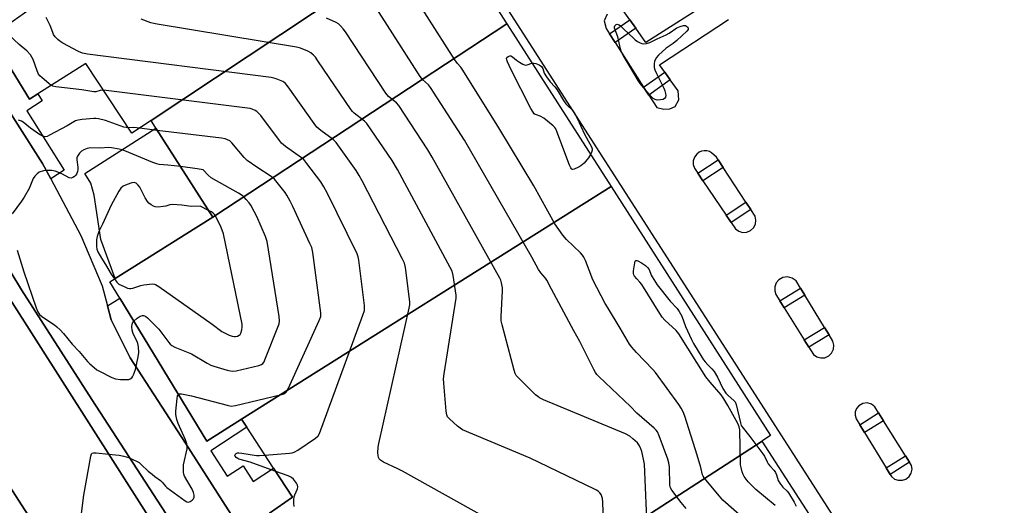
# Model space of a CAD drawing. Units: inches. Extents: x 1273762 to 1279762, y 505452 to 509453.
# Drawn here: x 1276031 to 1276430, y 508106 to 508303 of the extents above; entities that cross this region are included whole.
import ezdxf

# ---------------------------------------------------------------- set-up
doc = ezdxf.new("R2010")
doc.units = ezdxf.units.IN
doc.header["$MEASUREMENT"] = 0
for name, color, linetype in [('BLDG-Footprint', 5, 'Continuous'), ('CULTRL-Pad', 6, 'Continuous'), ('TRANS-Non Street Sidewalk', 7, 'Continuous'), ('TRANS-Parking Lot', 4, 'Continuous'), ('Undefined', 1, 'Continuous')]:
    doc.layers.add(name, color=color, linetype=linetype)

msp = doc.modelspace()

# ---------------------------------------------------------------- linework, layer by layer
at = {"layer": 'BLDG-Footprint'}
for points, elevation in [([(1276202.32, 508340.27), (1276084.54, 508262.07), (1276076.72, 508257.06), (1276058.12, 508285.21), (1276038.69, 508272.88), (1276035.35, 508270.76), (1276019.69, 508296.14), (1276026.44, 508300.86), (1276035.63, 508307.28), (1276038.39, 508309.21), (1276041.88, 508311.65), (1276023.36, 508340.31), (1276023.48, 508340.38), (1276023.06, 508341.04), (1276022.23, 508342.35), (1276071.11, 508373.24), (1276070.57, 508374.09), (1276084.31, 508382.78), (1276085.23, 508381.33), (1276147.47, 508420.66), (1276162.02, 508399.33)], 377.74), ([(1276228.51, 508301.25), (1276109.55, 508223.04), (1276086.45, 508259.09), (1276084.54, 508262.07), (1276202.32, 508340.27), (1276221.63, 508311.98)], 375.37), ([(1276270.73, 508235.39), (1276121.16, 508141.37), (1276107.18, 508132.41), (1276071.97, 508190.22), (1276067.9, 508196.89), (1276070.05, 508198.24), (1276109.55, 508223.04), (1276228.51, 508301.25)], 374.39), ([(1276331.74, 508132.39), (1276331.46, 508132.22), (1276215.88, 508057.39), (1276186.93, 508038.83), (1276177.61, 508053.39), (1276174.88, 508057.64), (1276170.82, 508063.98), (1276166.73, 508070.36), (1276157.77, 508064.57), (1276132.47, 508103.3), (1276141.76, 508109.78), (1276134.14, 508121.47), (1276123.33, 508138.03), (1276121.16, 508141.37), (1276270.73, 508235.39), (1276335.28, 508134.69)], 376.87)]:
    msp.add_lwpolyline(points, close=True, dxfattribs=dict(at, elevation=elevation))
for points, elevation in [([(1276015.63, 508208.15), (1276093.23, 508086.78), (1276042.85, 508051.56), (1276035.3, 508062.95), (1276021.28, 508084.08), (1276038.74, 508096.41), (1275995.19, 508163.83)], 366.26), ([(1276305.15, 507802.07), (1276150.61, 507943.24), (1276195.01, 507972), (1276194.26, 507973.17), (1276214.24, 507986.11), (1276214.92, 507985.06), (1276237.07, 507999.4), (1276234.9, 508002.75), (1276251.18, 508013.3), (1276225.13, 508053.51), (1276220.38, 508050.44), (1276215.88, 508057.39), (1276331.46, 508132.22), (1276331.74, 508132.39), (1276353.65, 508098.56), (1276356.37, 508100.32), (1276401.13, 508031.22), (1276398.86, 508029.76), (1276423.33, 507991.98), (1276425.85, 507993.61), (1276466.29, 507931.17)], 401.33)]:
    msp.add_lwpolyline(points, dxfattribs=dict(at, elevation=elevation))
at = {"layer": 'CULTRL-Pad'}
msp.add_lwpolyline([(1276109.55, 508223.04), (1276070.05, 508198.24), (1276064.27, 508213.99), (1276061.53, 508231.9), (1276060.18, 508236.74), (1276057.82, 508240.74), (1276086.45, 508259.09)], close=True, dxfattribs=at)
at = {"layer": 'TRANS-Non Street Sidewalk'}
for points in [[(1276019.69, 508296.14), (1276035.35, 508270.76), (1276038.69, 508272.88), (1276040.5, 508270.03), (1276034.24, 508266.06), (1276049.44, 508242.1), (1276043.93, 508238.6), (1276040.67, 508244.77), (1275989.83, 508324.4)], [(1276165.74, 508026.78), (1276098.52, 508131.68), (1276076.11, 508166.08), (1276068.4, 508181.48), (1276066.91, 508187.13), (1276071.97, 508190.22), (1276107.18, 508132.41), (1276121.16, 508141.37), (1276123.33, 508138.03), (1276108.7, 508128.49), (1276115.35, 508118.29), (1276121.78, 508122.48), (1276125.93, 508116.11), (1276134.14, 508121.47), (1276141.76, 508109.78), (1276132.47, 508103.3)]]:
    msp.add_lwpolyline(points, dxfattribs=at)
for points in [[(1276280.71, 508299.46), (1276272.4, 508293.63), (1276270.15, 508297.15), (1276278.31, 508302.87)], [(1276294.73, 508278.57), (1276285.99, 508272.4), (1276283.91, 508275.66), (1276292.5, 508281.73)], [(1276316.1, 508243.16), (1276307.89, 508237.77), (1276305.86, 508240.77), (1276314.12, 508246.19)], [(1276327.27, 508226.14), (1276319.32, 508220.93), (1276317.33, 508223.86), (1276325.32, 508229.11)], [(1276349.18, 508191.44), (1276340.83, 508186.33), (1276339.06, 508189.14), (1276347.45, 508194.27)], [(1276358.99, 508175.4), (1276350.81, 508170.4), (1276348.91, 508173.44), (1276357.12, 508178.46)], [(1276381.03, 508140.72), (1276373.33, 508135.89), (1276371.38, 508139.07), (1276379.05, 508143.88)], [(1276391.57, 508123.89), (1276383.74, 508118.98), (1276382.12, 508121.61), (1276389.94, 508126.5)]]:
    msp.add_lwpolyline(points, close=True, dxfattribs=at)
for points in [[(1276000.97, 508245, 0), (1276032.19, 508193.7, 0), (1276060.62, 508149.23, 0), (1276095.47, 508095.55, 0), (1276105.86, 508079.81, 0), (1276096.22, 508073.44, 0), (1276097.85, 508070.98, 0), (1276048.79, 508040.57, 0), (1276057.07, 508028.76, 0), (1276056.92, 508026.46, 0), (1276056.08, 508023.92, 0), (1276055.09, 508022.74, 0), (1276053.1, 508021.57, 0), (1276043.44, 508038.09, 0), (1276037.7, 508034.73, 0), (1276047.35, 508018.21, 0), (1276045.61, 508017.2, 0), (1276042.17, 508016.11, 0), (1276040.88, 508016.33, 0), (1276039.79, 508016.98, 0), (1276038.98, 508017.83, 0), (1276031.68, 508028.99, 0), (1275967.66, 507986.88, 0)], [(1275995.19, 508163.83, 0), (1276038.74, 508096.41, 0), (1276021.28, 508084.08, 0), (1276035.3, 508062.95, 0), (1276029.11, 508058.99, 0), (1276038.71, 508043.97, 0), (1276096.84, 508081.14, 0), (1276093.23, 508086.78, 0), (1276015.63, 508208.15, 0)]]:
    msp.add_polyline3d(points, dxfattribs=at)
at = {"layer": 'TRANS-Parking Lot'}
for points in [[(1275989.83, 508324.4, 0), (1276040.67, 508244.77, 0), (1276043.93, 508238.6, 0), (1276056.09, 508215.65, 0), (1276064.78, 508195.2, 0), (1276066.91, 508187.13, 0), (1276068.4, 508181.48, 0), (1276076.11, 508166.08, 0), (1276098.52, 508131.68, 0), (1276165.74, 508026.78, 0)], [(1276312.84, 508311.59, 0), (1276284.8, 508293.62, 0), (1276280.71, 508299.46, 0), (1276278.31, 508302.87, 0), (1276275.7, 508306.6, 0)], [(1276477.55, 507919.95, 0), (1276345.66, 508125.54, 0), (1276228.11, 508308.33, 0)], [(1276269.21, 508305.15, 0), (1276268.01, 508302.5, 0), (1276268.73, 508299.37, 0), (1276270.15, 508297.15, 0), (1276272.4, 508293.63, 0), (1276283.91, 508275.66, 0), (1276285.99, 508272.4, 0), (1276289.21, 508267.37, 0), (1276292.1, 508266.65, 0), (1276294.51, 508266.9, 0), (1276296.67, 508267.86, 0), (1276298.11, 508270.51, 0), (1276297.87, 508274.12, 0), (1276294.73, 508278.57, 0), (1276292.5, 508281.73, 0), (1276290.4, 508284.71, 0), (1276318.33, 508302.93, 0)], [(1276095.47, 508095.55, 0), (1276060.62, 508149.23, 0), (1276032.19, 508193.7, 0), (1276000.97, 508245, 0)]]:
    msp.add_polyline3d(points, dxfattribs=at)
for points in [[(1276316.1, 508243.16, 0), (1276314.12, 508246.19, 0), (1276313.39, 508247.3, 0), (1276311.43, 508249.1, 0), (1276310.54, 508249.57, 0), (1276309.56, 508249.84, 0), (1276308.47, 508249.9, 0), (1276307.39, 508249.71, 0), (1276306.38, 508249.28, 0), (1276305.43, 508248.58, 0), (1276304.47, 508247.31, 0), (1276303.98, 508245.87, 0), (1276303.96, 508244.36, 0), (1276304.46, 508242.84, 0), (1276305.86, 508240.77, 0), (1276307.89, 508237.77, 0), (1276317.33, 508223.86, 0), (1276319.32, 508220.93, 0), (1276321.09, 508218.32, 0), (1276322.44, 508217.33, 0), (1276323.96, 508216.87, 0), (1276325.63, 508216.95, 0), (1276327.17, 508217.6, 0), (1276328.35, 508218.67, 0), (1276329.14, 508220.15, 0), (1276329.38, 508221.8, 0), (1276329.04, 508223.44, 0), (1276327.27, 508226.14, 0), (1276325.32, 508229.11, 0)], [(1276349.18, 508191.44, 0), (1276347.45, 508194.27, 0), (1276345.63, 508197.25, 0), (1276344.05, 508198.42, 0), (1276342.2, 508198.88, 0), (1276340.23, 508198.6, 0), (1276338.6, 508197.62, 0), (1276337.61, 508196.41, 0), (1276337.03, 508194.86, 0), (1276336.97, 508193.3, 0), (1276337.4, 508191.8, 0), (1276339.06, 508189.14, 0), (1276340.83, 508186.33, 0), (1276348.91, 508173.44, 0), (1276350.81, 508170.4, 0), (1276352.65, 508167.47, 0), (1276353.98, 508166.53, 0), (1276355.6, 508166.07, 0), (1276357.29, 508166.2, 0), (1276358.82, 508166.9, 0), (1276360.03, 508168.08, 0), (1276360.76, 508169.61, 0), (1276360.92, 508171.29, 0), (1276360.51, 508172.93, 0), (1276358.99, 508175.4, 0), (1276357.12, 508178.46, 0)], [(1276371.38, 508139.07, 0), (1276373.33, 508135.89, 0), (1276382.12, 508121.61, 0), (1276383.74, 508118.98, 0), (1276384.29, 508118.09, 0), (1276385.51, 508117.12, 0), (1276386.99, 508116.6, 0), (1276388.64, 508116.6, 0), (1276390.11, 508117.12, 0), (1276391.34, 508118.09, 0), (1276392.21, 508119.49, 0), (1276392.55, 508121.1, 0), (1276392.35, 508122.65, 0), (1276391.57, 508123.89, 0), (1276389.94, 508126.5, 0), (1276381.03, 508140.72, 0), (1276379.05, 508143.88, 0), (1276377.5, 508146.35, 0), (1276376.13, 508147.42, 0), (1276374.38, 508147.91, 0), (1276372.58, 508147.68, 0), (1276371.01, 508146.76, 0), (1276370.11, 508145.66, 0), (1276369.59, 508144.33, 0), (1276369.51, 508142.9, 0), (1276369.91, 508141.45, 0)]]:
    msp.add_polyline3d(points, close=True, dxfattribs=at)
at = {"layer": 'Undefined'}
msp.add_line((1276087.05, 508258.15, 370), (1276079.84, 508259.06, 370), dxfattribs=at)
for points, elevation in [([(1276324.93, 508100.78), (1276315.97, 508108.59), (1276314.61, 508110.13), (1276308.42, 508117.59), (1276308.02, 508118.23), (1276307.77, 508118.84), (1276307.04, 508121.73), (1276305.54, 508126.78), (1276300.54, 508142.58), (1276299.92, 508144.23), (1276299.13, 508145.73), (1276298.14, 508147.2), (1276288.77, 508160.15), (1276287.59, 508161.47), (1276281.03, 508168.27), (1276279.12, 508170.48), (1276278.26, 508171.66), (1276274.42, 508178.2), (1276269.24, 508186.59), (1276268.38, 508188.17), (1276263.43, 508197.75), (1276260.4, 508205.56), (1276259.77, 508206.86), (1276259.16, 508207.72), (1276258.43, 508208.55), (1276252.7, 508213.98), (1276251.25, 508215.8), (1276247.99, 508220.27), (1276239.54, 508235.65), (1276225.37, 508259.19), (1276210.77, 508282.53), (1276209.92, 508283.76), (1276208.56, 508285.22), (1276207.52, 508286.66), (1276185.16, 508321.9)], 382), ([(1276301.16, 508105.23), (1276299.15, 508107.65), (1276295.31, 508112.57), (1276294.81, 508113.54), (1276294.59, 508114.64), (1276294.4, 508121.96), (1276294.19, 508123.7), (1276293.74, 508125.11), (1276290.2, 508134.64), (1276289.48, 508136.26), (1276288.97, 508136.94), (1276288.14, 508137.75), (1276281.2, 508143.76), (1276278.64, 508146.51), (1276265.85, 508158.59), (1276265.03, 508159.44), (1276264.51, 508160.14), (1276263.8, 508161.43), (1276258.07, 508172.81), (1276255.65, 508177.11), (1276246.66, 508193.89), (1276244.79, 508197.53), (1276244.24, 508198.36), (1276242.35, 508200.48), (1276241.43, 508201.84), (1276238.61, 508206.88), (1276211.36, 508254.13), (1276197.7, 508275.48), (1276196.8, 508276.61), (1276194.43, 508278.73), (1276193.54, 508279.91), (1276174.68, 508309.21)], 380), ([(1276044.16, 508276.35), (1276043.16, 508277.1), (1276040.47, 508279.42), (1276039.61, 508280.23), (1276039.05, 508280.9), (1276038.44, 508282.2), (1276036.85, 508286.79), (1276036.35, 508287.79), (1276035.7, 508288.76), (1276034.25, 508290.26), (1276031.19, 508292.88), (1276029.05, 508294.84), (1276028.01, 508295.86), (1276027.49, 508296.52), (1276027.13, 508297.24), (1276026.95, 508298.05), (1276027.02, 508301.26)], 372), ([(1276243.19, 508088.55), (1276186.27, 508120.23), (1276184.43, 508121.19), (1276178.6, 508123.95), (1276177.43, 508124.76), (1276176.87, 508125.35), (1276176.6, 508125.79), (1276176.42, 508126.58), (1276176.39, 508127.73), (1276176.5, 508130.07), (1276176.71, 508131.53), (1276189.03, 508186.17), (1276189.31, 508187.63), (1276189.36, 508188.8), (1276187.54, 508202.68), (1276187.14, 508204.4), (1276186.24, 508206.28), (1276169.97, 508237.72), (1276168.81, 508239.82), (1276167.56, 508241.86), (1276159.49, 508253.17), (1276158.91, 508253.83), (1276158.24, 508254.41), (1276153.22, 508258.1), (1276151.7, 508259.45), (1276150.61, 508260.87), (1276140.11, 508275.81), (1276138.98, 508277.11), (1276138.34, 508277.64), (1276137.84, 508277.94), (1276135.15, 508279.04), (1276134.3, 508279.28), (1276133.13, 508279.47), (1276058.88, 508289.02), (1276056.83, 508289.39), (1276055.19, 508290.06), (1276048.84, 508293.45), (1276047.63, 508294.19), (1276046.77, 508294.96), (1276045.79, 508296.03), (1276045.12, 508296.95), (1276044.77, 508297.75), (1276043.78, 508300.58), (1276042.14, 508303.77)], 374), ([(1276268.4, 508080.17), (1276267.46, 508107.8), (1276267.26, 508109.25), (1276266.69, 508110.88), (1276266.2, 508111.57), (1276265.58, 508112.16), (1276264.86, 508112.66), (1276264.08, 508113.08), (1276237.96, 508125.59), (1276210.68, 508137.01), (1276209.69, 508137.63), (1276208.58, 508138.56), (1276205.3, 508141.46), (1276204.57, 508142.3), (1276204.24, 508143.06), (1276204.02, 508144.51), (1276203.05, 508155.87), (1276202.97, 508157.66), (1276203.22, 508159.72), (1276208.07, 508190.28), (1276208.08, 508191.45), (1276207.84, 508193.22), (1276206.86, 508199.42), (1276206.42, 508201.14), (1276205.64, 508202.74), (1276184.24, 508242.38), (1276182.17, 508245.94), (1276171.94, 508260.89), (1276170.92, 508261.92), (1276166.74, 508265.14), (1276166.1, 508265.75), (1276165.54, 508266.43), (1276152.1, 508286.29), (1276151.05, 508287.75), (1276150.31, 508288.59), (1276149.28, 508289.51), (1276148.02, 508290.18), (1276145.07, 508291.38), (1276143.36, 508291.81), (1276087.09, 508301.11), (1276085.63, 508301.37), (1276084.48, 508301.68), (1276080.58, 508303.11)], 376), ([(1276285.53, 508094.82), (1276284.23, 508123.16), (1276283.9, 508125.17), (1276283.23, 508128.21), (1276282.85, 508129.27), (1276282.26, 508130.55), (1276281.46, 508131.69), (1276279.6, 508133.39), (1276278.28, 508134.4), (1276276.63, 508135.37), (1276243.44, 508149.17), (1276241.82, 508149.93), (1276241.1, 508150.44), (1276240.22, 508151.23), (1276233.35, 508157.9), (1276232.38, 508159), (1276231.97, 508159.77), (1276231.53, 508161.18), (1276226.66, 508179.42), (1276226.26, 508181.16), (1276226.22, 508182.91), (1276226.86, 508193.22), (1276226.77, 508194.39), (1276226.41, 508196.43), (1276226.1, 508197.56), (1276225.75, 508198.38), (1276198.37, 508247.29), (1276196.62, 508250.28), (1276184.81, 508268.18), (1276183.85, 508269.26), (1276180.65, 508271.87), (1276179.54, 508273.18), (1276163.22, 508297.99), (1276162.36, 508299.21), (1276161.25, 508300.47), (1276160.44, 508301.22), (1276159.49, 508301.81), (1276155.56, 508303.56)], 378), ([(1276262.39, 508248.39), (1276261.61, 508247.05), (1276260.97, 508246.16), (1276259.8, 508244.93), (1276258.56, 508243.85), (1276257.36, 508243.11), (1276255.87, 508242.42), (1276255.21, 508242.3), (1276255.02, 508242.34), (1276254.69, 508242.6), (1276254.43, 508243.03), (1276253.98, 508244.08), (1276248.86, 508257.65), (1276248.37, 508258.73), (1276247.95, 508259.34), (1276247.35, 508259.96), (1276243.49, 508263.07), (1276242.09, 508263.92), (1276240.54, 508264.38), (1276240.06, 508264.6), (1276239.67, 508264.89), (1276239.18, 508265.46), (1276238.29, 508266.99), (1276230.12, 508282.95), (1276228.77, 508285.91), (1276228.51, 508286.69), (1276228.45, 508287.17), (1276228.59, 508287.56), (1276229.1, 508287.98), (1276229.76, 508288.23), (1276230.22, 508288.25), (1276230.87, 508287.95), (1276232.52, 508286.57), (1276233.74, 508285.72), (1276234.99, 508284.96), (1276235.74, 508284.61), (1276236.24, 508284.52), (1276236.76, 508284.6), (1276238.73, 508285.31)], 384), ([(1276238.73, 508285.31), (1276239.48, 508285.38), (1276240.32, 508285.2), (1276241.67, 508284.62), (1276242.62, 508283.97), (1276243.12, 508283.1), (1276243.63, 508281.29), (1276244.66, 508279.82), (1276246.15, 508277.79), (1276247.98, 508275.75), (1276248.9, 508274.57), (1276251.46, 508270.28), (1276252.43, 508268.84), (1276253.18, 508268.02), (1276254.99, 508266.43), (1276256.11, 508264.89), (1276257.07, 508263.14), (1276260.02, 508256.59), (1276262.19, 508252.74), (1276262.83, 508251.43), (1276263.04, 508250.63), (1276263.03, 508250.16), (1276262.79, 508249.22), (1276262.39, 508248.39)], 384), ([(1276065.29, 508274.36), (1276063.96, 508274.31), (1276062.23, 508273.71), (1276061.44, 508273.68), (1276056.52, 508274.6), (1276045.96, 508275.74), (1276044.84, 508276), (1276044.16, 508276.35)], 372), ([(1276130.64, 508126.83), (1276140.53, 508127.64), (1276141.69, 508127.77), (1276142.52, 508127.97), (1276144.03, 508128.82), (1276151.06, 508133.68), (1276152.17, 508134.6), (1276152.79, 508135.56), (1276170.3, 508183.36), (1276170.92, 508185.34), (1276170.99, 508186.2), (1276170.9, 508187.37), (1276168.6, 508205.59), (1276168.34, 508207.03), (1276167.96, 508208.15), (1276155.83, 508232.81), (1276154.46, 508235.34), (1276153.28, 508237.28), (1276147.65, 508244.8), (1276146.33, 508246.36), (1276145.44, 508247.09), (1276138.98, 508251.59), (1276137.42, 508252.9), (1276136.48, 508254.05), (1276128.99, 508264.12), (1276128.24, 508265.03), (1276127.4, 508265.77), (1276126.64, 508266.2), (1276125.55, 508266.65), (1276124.71, 508266.92), (1276123.54, 508267.13), (1276065.29, 508274.36)], 372), ([(1276075.32, 508259.18), (1276074.42, 508259.27), (1276073.59, 508259.48), (1276066.18, 508262.12), (1276063.34, 508262.78), (1276062.2, 508262.96), (1276061.34, 508262.98), (1276056.72, 508262.54), (1276055.01, 508262.31), (1276053.96, 508261.98), (1276050.64, 508259.92), (1276043.52, 508256.15), (1276042.51, 508255.69), (1276041.74, 508255.57), (1276040.69, 508255.81), (1276039.4, 508256.41), (1276035.79, 508259.01), (1276032.73, 508261.46), (1276032.06, 508261.86), (1276030.95, 508262.23)], 370), ([(1276079.84, 508259.06), (1276077.61, 508259.27), (1276075.32, 508259.18)], 370), ([(1276095.64, 508151.35), (1276096.08, 508151.52), (1276096.87, 508151.52), (1276100.99, 508150.83), (1276115.3, 508146.94), (1276117.02, 508146.63), (1276118.76, 508146.88), (1276136.81, 508151.11), (1276137.96, 508151.41), (1276138.73, 508151.74), (1276139.31, 508152.29), (1276140, 508153.55), (1276152.61, 508181.21), (1276153.24, 508182.85), (1276153.32, 508183.42), (1276153.3, 508184.29), (1276150.01, 508208.72), (1276149.58, 508210.74), (1276148.89, 508212.39), (1276141.94, 508227.35), (1276140.89, 508229.47), (1276139.48, 508231.98), (1276138.85, 508232.95), (1276134.47, 508238.36), (1276133.87, 508238.97), (1276133.17, 508239.51), (1276127.36, 508243.21), (1276123.45, 508245.9), (1276122.22, 508247.16), (1276117.31, 508253.13), (1276116.45, 508253.9), (1276115.55, 508254.38), (1276114.54, 508254.69), (1276113.07, 508254.92), (1276087.05, 508258.15)], 370), ([(1276096.46, 508243.47), (1276091.32, 508244.1), (1276087.89, 508244.37), (1276086.89, 508244.57), (1276085.22, 508245.18), (1276073.95, 508249.89), (1276072.83, 508250.28), (1276071.7, 508250.53), (1276068.56, 508251.03), (1276067.14, 508251.18), (1276064.04, 508250.96), (1276060.03, 508251.02), (1276058.66, 508250.77), (1276057.34, 508250.28), (1276056.39, 508249.75), (1276055.6, 508248.95), (1276054.83, 508247.77), (1276054.56, 508247.01), (1276054.48, 508246.22), (1276054.93, 508243.2), (1276054.92, 508242.35), (1276054.8, 508241.51), (1276054.57, 508240.7), (1276054.18, 508240.01), (1276053.59, 508239.48), (1276052.92, 508239.06), (1276052.2, 508238.84), (1276051.38, 508238.96), (1276048.74, 508240.4), (1276046.89, 508241.25), (1276045.8, 508241.63), (1276044.42, 508241.86), (1276042.47, 508241.94), (1276041.01, 508241.71), (1276039.34, 508241.21), (1276038.44, 508240.61), (1276037.51, 508239.64), (1276036.88, 508238.74), (1276035.19, 508234.64), (1276033.2, 508231.16), (1276032.06, 508229.45), (1276028.4, 508224.37)], 368), ([(1276077.57, 508181.02), (1276078.96, 508182.19), (1276080.11, 508182.95), (1276081.04, 508183.24), (1276081.5, 508183.25), (1276081.97, 508183.13), (1276082.42, 508182.86), (1276083.07, 508182.31), (1276087.64, 508177.77), (1276088.57, 508176.63), (1276091.72, 508172.35), (1276092.28, 508171.69), (1276092.94, 508171.14), (1276094.23, 508170.48), (1276100.9, 508167.69), (1276107.26, 508164.01), (1276108.81, 508163.2), (1276109.92, 508162.8), (1276115.31, 508161.2), (1276116.73, 508160.83), (1276117.58, 508160.71), (1276119.01, 508160.89), (1276128.16, 508163.02), (1276129.22, 508163.38), (1276129.85, 508163.85), (1276130.29, 508164.54), (1276130.64, 508165.34), (1276136.37, 508179.92), (1276136.58, 508181.05), (1276136.42, 508182.81), (1276131.57, 508213.24), (1276130.88, 508215.17), (1276127.4, 508223.25), (1276126.35, 508225.35), (1276124.94, 508227.91), (1276124.26, 508228.87), (1276123.08, 508230.22), (1276122.05, 508231.29), (1276121.37, 508231.85), (1276119.9, 508232.76), (1276108.95, 508238.99), (1276107.61, 508240.07), (1276105.59, 508242.13), (1276103.24, 508242.6), (1276096.46, 508243.47)], 368), ([(1276107.79, 508225.78), (1276104.49, 508227.49), (1276100.82, 508227.36), (1276096.95, 508227.86), (1276093.23, 508228.18), (1276092.18, 508228.03), (1276090.58, 508227.52), (1276089.44, 508227.31), (1276087.41, 508227.11), (1276086.29, 508227.18), (1276085.53, 508227.48), (1276084.57, 508228.06), (1276083.66, 508228.74), (1276083.08, 508229.34), (1276082.19, 508230.81), (1276079.98, 508235.13), (1276079.32, 508236.01), (1276078.55, 508236.73), (1276078.14, 508236.94), (1276077.73, 508237.03), (1276076.82, 508236.96), (1276074.84, 508236.29), (1276073.24, 508235.51), (1276072.38, 508234.76), (1276071.49, 508233.61), (1276068.37, 508227.91), (1276064.97, 508220.26), (1276063.46, 508217.25), (1276062.77, 508215.28), (1276062.5, 508213.82), (1276062.43, 508212.63), (1276062.47, 508211.14), (1276062.66, 508210.08), (1276063.04, 508209.03), (1276064.44, 508206.5), (1276066.08, 508203.93), (1276068.47, 508199.92), (1276069.76, 508198.06)], 366), ([(1276069.76, 508198.06), (1276070.73, 508196.76), (1276071.57, 508195.97), (1276073.64, 508194.93), (1276074.99, 508194.38), (1276075.8, 508194.16), (1276076.35, 508194.14), (1276077.18, 508194.31), (1276080.42, 508195.39), (1276081.7, 508195.67), (1276085.09, 508196.03), (1276085.9, 508195.95), (1276086.42, 508195.75), (1276087.66, 508194.99), (1276109.32, 508179.72), (1276113.23, 508176.83), (1276116.2, 508175.28), (1276117.42, 508174.86), (1276118.17, 508174.75), (1276118.71, 508174.78), (1276119.5, 508174.94), (1276120.2, 508175.25), (1276120.56, 508175.6), (1276120.83, 508176.06), (1276121.3, 508177.43), (1276121.49, 508178.58), (1276121.39, 508179.75), (1276113.89, 508216.23), (1276112.95, 508218.85), (1276110.59, 508223.6), (1276110.26, 508224.07), (1276109.71, 508224.63), (1276108.99, 508225.13), (1276107.79, 508225.78)], 366), ([(1276030.31, 508209.71), (1276033.1, 508200.89), (1276038.06, 508186.34), (1276038.73, 508184.8), (1276039.46, 508183.73), (1276040.18, 508183.01), (1276041.54, 508182.02), (1276045.52, 508179.46), (1276046.43, 508178.71), (1276047.71, 508177.49), (1276049.11, 508176.01), (1276052.68, 508171.68), (1276055.42, 508168.66), (1276058.85, 508164.7), (1276059.82, 508163.71), (1276061.51, 508162.2), (1276062.63, 508161.34), (1276063.64, 508160.75), (1276068.62, 508158.25), (1276070.18, 508157.65), (1276072.13, 508157.41), (1276075.05, 508157.34), (1276075.6, 508157.41), (1276076.11, 508157.58), (1276076.73, 508158.04), (1276077.06, 508158.48), (1276077.44, 508159.23), (1276078.25, 508161.39), (1276079.36, 508166.57), (1276079.59, 508168.23), (1276079.49, 508170.56), (1276079.23, 508171.98), (1276078.91, 508172.78), (1276077.42, 508175.61), (1276077.15, 508176.41), (1276076.98, 508177.27), (1276076.84, 508178.7), (1276076.92, 508179.81), (1276077.16, 508180.5), (1276077.57, 508181.02)], 368), ([(1276337.21, 508106.46), (1276329.35, 508112.83), (1276326.19, 508116.01), (1276324.55, 508118.2), (1276324.17, 508118.94), (1276323.79, 508120.05), (1276323.35, 508121.76), (1276323.15, 508122.92), (1276322.84, 508136.96), (1276322.61, 508138.22), (1276322.06, 508139.52), (1276318.07, 508146.89), (1276316.44, 508149.53), (1276315.26, 508151.12), (1276310.81, 508156.32), (1276309.15, 508158.4), (1276298.14, 508175.87), (1276297.09, 508177.13), (1276292.56, 508181.37), (1276291.43, 508182.65), (1276290.47, 508184.08), (1276283.16, 508195.86), (1276282.45, 508196.8), (1276281.15, 508198.1), (1276280.24, 508199.21), (1276279.98, 508199.69), (1276279.83, 508200.21), (1276279.84, 508201.33), (1276280.31, 508204.51), (1276280.52, 508205.21), (1276280.76, 508205.48), (1276281.11, 508205.5), (1276281.55, 508205.36), (1276283.02, 508204.59), (1276284.73, 508203.52), (1276285.52, 508202.74), (1276286.11, 508201.83), (1276287, 508199.61), (1276287.39, 508198.84), (1276289.36, 508195.64), (1276294.7, 508189.03), (1276297.44, 508186.03), (1276298.29, 508184.9), (1276299.37, 508182.94), (1276300.87, 508178.85), (1276303.33, 508173.52), (1276304.17, 508171.97), (1276307.49, 508166.37), (1276308.14, 508165.38), (1276308.83, 508164.53), (1276309.94, 508163.32), (1276311.59, 508161.72), (1276312.47, 508160.6), (1276313.78, 508158.37), (1276316.02, 508153.78), (1276317.16, 508151.88), (1276318.09, 508150.87), (1276320.48, 508148.91), (1276321.01, 508148.3), (1276321.39, 508147.27), (1276323.08, 508139.91), (1276323.45, 508138.82), (1276323.79, 508138.17), (1276326.87, 508134.35), (1276332.21, 508127.29), (1276332.81, 508126.33), (1276333.87, 508124.08), (1276334.32, 508123.33), (1276335.02, 508122.44), (1276336.72, 508120.59), (1276337.35, 508119.73), (1276337.75, 508118.79), (1276338.43, 508116.51), (1276339.03, 508115.41), (1276340.22, 508113.83), (1276341.96, 508112.17), (1276342.5, 508111.53), (1276344.87, 508107.81), (1276345.64, 508106.18)], 384), ([(1276067.4, 508127.19), (1276071.64, 508126.74), (1276073.58, 508126.37), (1276075.46, 508125.78), (1276078.94, 508124.19), (1276079.68, 508123.75), (1276080.58, 508123.05), (1276083.44, 508120.32), (1276084.96, 508119.02), (1276086.08, 508118.15), (1276088.42, 508116.51), (1276089.04, 508115.89), (1276090.41, 508114.24), (1276091.01, 508113.68), (1276098.38, 508108.32), (1276099.02, 508107.94), (1276099.69, 508107.79), (1276100.37, 508108), (1276101.23, 508108.59), (1276101.76, 508109.13), (1276102.05, 508109.79), (1276102.01, 508110.58), (1276101.73, 508111.69), (1276101.15, 508113.02), (1276098.15, 508118.33), (1276097.84, 508119.11), (1276097.7, 508119.95), (1276097.64, 508121.38), (1276097.73, 508122.82), (1276099.13, 508129.33), (1276099.15, 508130.2), (1276099.01, 508131.37), (1276098.46, 508133.01), (1276095.53, 508139.6), (1276095.04, 508141.22), (1276094.65, 508143.21), (1276094.61, 508144.61), (1276095.09, 508149.68), (1276095.31, 508150.78), (1276095.64, 508151.35)], 370), ([(1276050.55, 508056.95), (1276057.33, 508110.6), (1276060.12, 508126.32), (1276060.49, 508127.31), (1276060.77, 508127.59), (1276061.32, 508127.77), (1276062.39, 508127.76), (1276067.4, 508127.19)], 370), ([(1276135.03, 508120.11), (1276131.64, 508121.31), (1276124.61, 508123.99), (1276120.1, 508125.18), (1276119.64, 508125.38), (1276119.03, 508125.81), (1276118.62, 508126.31), (1276118.53, 508126.68), (1276118.63, 508127.03), (1276119.04, 508127.44), (1276119.58, 508127.65), (1276120.14, 508127.7), (1276121.33, 508127.59), (1276127.3, 508126.67), (1276128.48, 508126.66), (1276130.64, 508126.83)], 372), ([(1276142.51, 508106), (1276142.32, 508107.41), (1276142.32, 508108.82), (1276142.47, 508109.93), (1276142.74, 508110.75), (1276143.81, 508113.13), (1276144.02, 508113.9), (1276143.89, 508114.66), (1276143.49, 508115.4), (1276142.26, 508117.05), (1276141.39, 508117.8), (1276140.06, 508118.39), (1276135.03, 508120.11)], 372)]:
    msp.add_lwpolyline(points, dxfattribs=dict(at, elevation=elevation))
at = {"layer": 'Undefined', "elevation": 384}
msp.add_lwpolyline([(1276284, 508293.08), (1276285.12, 508293.25), (1276286.47, 508293.71), (1276289.37, 508295.15), (1276293.01, 508296.72), (1276294.25, 508297.41), (1276297.42, 508299.59), (1276298.71, 508300.2), (1276300.06, 508300.56), (1276300.81, 508300.55), (1276301.43, 508300.22), (1276301.76, 508299.89), (1276301.97, 508299.51), (1276302.01, 508299.31), (1276301.92, 508298.88), (1276301.45, 508298.24), (1276297.32, 508294.43), (1276295.87, 508293.25), (1276293.11, 508291.42), (1276289.89, 508288.58), (1276289.04, 508287.48), (1276288.35, 508285.98), (1276288.15, 508285.19), (1276288.13, 508284.64), (1276288.25, 508283.51), (1276288.45, 508282.69), (1276289.12, 508281.13), (1276292.11, 508275.15), (1276292.53, 508274.07), (1276292.84, 508272.99), (1276292.93, 508272.2), (1276292.78, 508271.53), (1276292.41, 508270.99), (1276291.8, 508270.65), (1276290.74, 508270.45), (1276289.35, 508270.42), (1276288.62, 508270.58), (1276287.82, 508271.04), (1276287.01, 508271.84), (1276284.56, 508274.71), (1276282.57, 508277.12), (1276281.73, 508278.26), (1276278.18, 508284.28), (1276275.73, 508288.28), (1276274.96, 508289.78), (1276274.53, 508291.09), (1276273.5, 508295.93), (1276272.15, 508299.5), (1276272.12, 508300.08), (1276272.3, 508300.46), (1276272.77, 508300.9), (1276273.15, 508301.05), (1276273.61, 508301.02), (1276274.07, 508300.83), (1276274.57, 508300.43), (1276275.93, 508299.04), (1276279.8, 508295.37), (1276280.53, 508294.76), (1276281.41, 508294.14), (1276282.5, 508293.53), (1276283.24, 508293.22)], close=True, dxfattribs=at)

doc.saveas('drawing.dxf')
